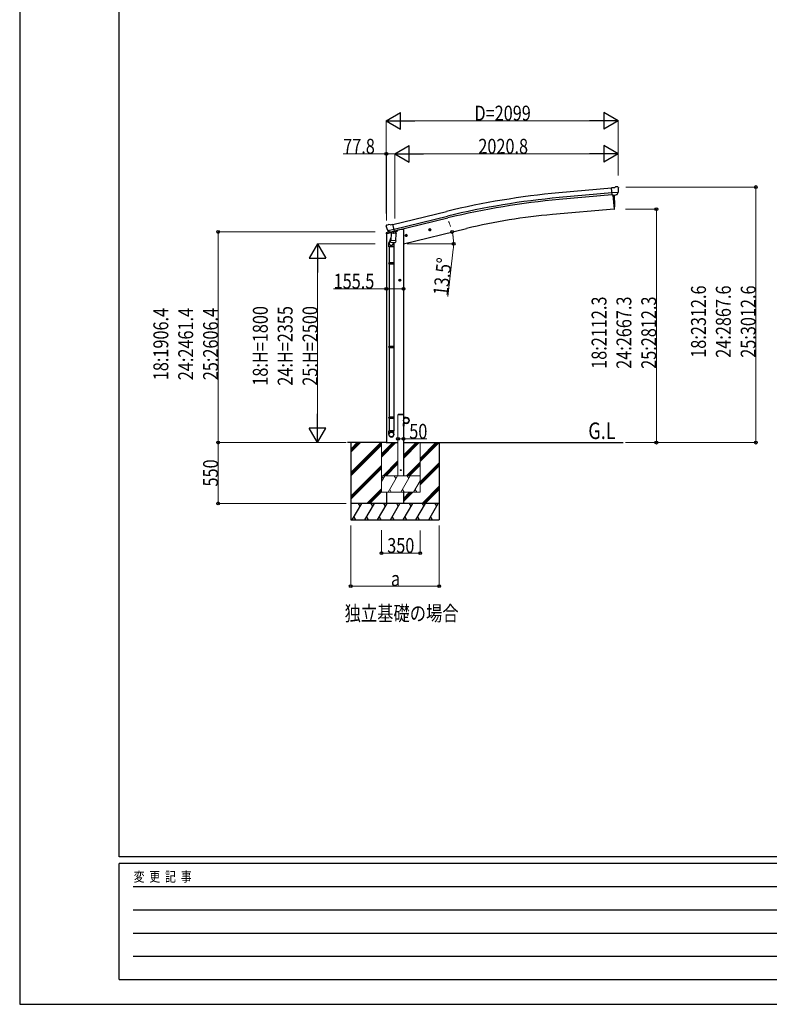
# Model space of a CAD drawing. Units: millimetres. Extents: x 0 to 25230, y 0 to 17820.
# Drawn here: x 0 to 6784, y 0 to 8910 of the extents above; entities that cross this region are included whole.
import ezdxf

# ---------------------------------------------------------------- set-up
doc = ezdxf.new("R2010")
doc.units = ezdxf.units.MM
doc.linetypes.add('YHIDDEN_1', pattern=[4, 3, -1])
for name, color, linetype, lineweight in [('USER1', 3, 'Continuous', 13), ('YKK_13', 4, 'Continuous', 30), ('YKK_A1', 4, 'Continuous', 30), ('YKK_D', 6, 'Continuous', 13), ('YKK_ZWAK', 7, 'Continuous', 30)]:
    doc.layers.add(name, color=color, linetype=linetype, lineweight=lineweight)
doc.styles.add('text-b', font='extslim2.shx', dxfattribs={"width": 0.8, "bigfont": 'extfont2.shx'})

msp = doc.modelspace()

# ---------------------------------------------------------------- linework, layer by layer
at = {"layer": 'YKK_13'}
for p, q in [((5381.3, 7389.4), (5393, 7396.2)), ((5407.9, 7397.8), (5394.2, 7396.6)), ((5417, 7392), (5411.5, 7396.6)), ((5381.3, 7389.4), (5354.7, 7387.1)), ((5360.4, 7322.4), (5354.7, 7387.1)), ((5417.6, 7347.1), (5358.6, 7342)), ((5370.3, 7323.3), (5360.4, 7322.4)), ((5370.3, 7323.3), (5370.6, 7323.2)), ((5370.6, 7323.2), (5396, 7325.4)), ((5396, 7325.4), (5396.2, 7325.6)), ((5403.9, 7326.2), (5396.2, 7325.6)), ((5406.3, 7327.6), (5417.2, 7346.6)), ((5417.4, 7346.8), (5417.2, 7346.6)), ((5417.6, 7347.7), (5417.4, 7346.8)), ((5418.1, 7390), (5418.2, 7388.6)), ((3316.6, 7041.2), (3316.9, 7040)), ((3320.8, 7049.8), (3316.9, 7043.5)), ((3323.9, 7052), (3337.1, 7055.2)), ((3351.6, 7052.5), (3338.4, 7055.2)), ((3351.6, 7052.5), (3377.6, 7058.7)), ((3392.7, 6995.6), (3377.6, 7058.7)), ((3330.4, 7001.4), (3330.9, 7000.6)), ((3330.6, 7000.9), (3388.1, 7014.7)), ((3330.9, 7000.6), (3331.1, 7000.5)), ((3347.5, 6986), (3331.1, 7000.5)), ((3350.2, 6985.4), (3357.7, 6987.2)), ((3351, 6985.5), (3352.6, 6985.9)), ((3352.6, 6985.9), (3389.3, 6994.7)), ((3354.4, 6985.6), (3354.3, 6984.9)), ((3355.1, 6983.9), (3380.9, 6977.4)), ((3362, 6978.5), (3357.3, 6911.7)), ((3358, 6987.2), (3357.7, 6987.2)), ((3382.8, 6993.1), (3358, 6987.2)), ((3407.7, 6975.3), (3362, 6978.5)), ((3363.8, 6981.7), (3363.6, 6978.4)), ((3383.3, 6992.9), (3382.3, 6978.2)), ((3383, 6993.3), (3382.8, 6993.1)), ((3383, 6993.3), (3392.7, 6995.6)), ((3389.3, 6994.7), (3390.8, 6995)), ((3392.3, 6997.1), (3393.3, 6997.1)), ((3393.3, 6997.1), (3406.6, 6981.8)), ((3403, 6908.5), (3407.7, 6975.3)), ((3406.6, 6981.8), (3406.2, 6975.4)), ((3341, 6855.8), (3341, 6890.2)), ((3359.1, 6936.4), (3344.4, 6897.9)), ((3356.5, 6899.2), (3357.4, 6911.7)), ((3356.9, 6897.8), (3356.9, 6897.8)), ((3403, 6908.5), (3357.3, 6911.7)), ((3358.3, 6897.1), (3400, 6894.2)), ((3388.4, 6895), (3383.9, 6883.6)), ((3387, 6890.5), (3387, 6855.8)), ((3403, 6908.5), (3402.1, 6895.8)), ((3387, 6855.8), (3341, 6855.8)), ((3343, 6855.8), (3343, 6709.1)), ((3385, 6855.8), (3385, 6709.1)), ((3341, 6707.1), (3342, 6709.1)), ((3387, 6707.1), (3341, 6707.1)), ((3341, 6707.1), (3341, 6699.1)), ((3387, 6699.1), (3341, 6699.1)), ((3341, 6699.1), (3342, 6697.1)), ((3386, 6709.1), (3342, 6709.1)), ((3386, 6697.1), (3342, 6697.1)), ((3343, 6697.1), (3343, 5952.9)), ((3385, 6697.1), (3385, 5952.9)), ((3387, 6707.1), (3386, 6709.1)), ((3387, 6699.1), (3386, 6697.1)), ((3387, 6707.1), (3387, 6699.1)), ((3341, 5950.9), (3342, 5952.9)), ((3387, 5950.9), (3341, 5950.9)), ((3341, 5950.9), (3341, 5942.9)), ((3387, 5942.9), (3341, 5942.9)), ((3341, 5942.9), (3342, 5940.9)), ((3386, 5952.9), (3342, 5952.9)), ((3386, 5940.9), (3342, 5940.9)), ((3343, 5940.9), (3343, 5190.7)), ((3385, 5940.9), (3385, 5190.7)), ((3387, 5950.9), (3386, 5952.9)), ((3387, 5942.9), (3386, 5940.9)), ((3387, 5950.9), (3387, 5942.9)), ((3341, 5310.7), (3342, 5312.7)), ((3387, 5310.7), (3341, 5310.7)), ((3341, 5310.7), (3341, 5302.7)), ((3387, 5302.7), (3341, 5302.7)), ((3341, 5302.7), (3342, 5300.7)), ((3386, 5312.7), (3342, 5312.7)), ((3386, 5300.7), (3342, 5300.7)), ((3343, 5300.7), (3343, 5190.7)), ((3385, 5300.7), (3385, 5190.7)), ((3387, 5310.7), (3386, 5312.7)), ((3387, 5302.7), (3386, 5300.7)), ((3387, 5310.7), (3387, 5302.7)), ((3341, 5156.6), (3341, 5190.7)), ((3387, 5190.7), (3341, 5190.7)), ((3387, 5156.6), (3387, 5190.7))]:
    msp.add_line(p, q, dxfattribs=at)
at = {"layer": 'YKK_13', "ltscale": 25}
for p, q in [((5367.2, 7323), (5378.4, 7195.4)), ((5378.4, 7195.4), (5380.4, 7195.7)), ((3488.3, 6955.6), (3507.8, 6960.2)), ((3492.9, 6963.4), (3490.8, 6956.2)), ((3490.8, 6956.2), (3495.9, 6950.7)), ((3500.2, 6965.1), (3492.9, 6963.4)), ((3500.4, 6948.2), (3495.7, 6967.6)), ((3495.9, 6950.7), (3503.2, 6952.5)), ((3505.4, 6959.7), (3500.2, 6965.1)), ((3503.2, 6952.5), (3505.4, 6959.7)), ((3702.3, 7006.9), (3721.7, 7011.6)), ((3706.8, 7014.7), (3704.7, 7007.5)), ((3704.7, 7007.5), (3709.8, 7002.1)), ((3714.1, 7016.5), (3706.8, 7014.7)), ((3714.3, 6999.5), (3709.6, 7019)), ((3709.8, 7002.1), (3717.1, 7003.8)), ((3719.3, 7011), (3714.1, 7016.5)), ((3717.1, 7003.8), (3719.3, 7011)), ((3449.5, 6553), (3429.5, 6553)), ((3439.5, 6560.5), (3433, 6556.7)), ((3433, 6556.7), (3433, 6549.2)), ((3433, 6549.2), (3439.5, 6545.5)), ((3439.5, 6543), (3439.5, 6563)), ((3446, 6556.7), (3439.5, 6560.5)), ((3439.5, 6545.5), (3446, 6549.2)), ((3446, 6549.2), (3446, 6556.7))]:
    msp.add_line(p, q, dxfattribs=at)
at = {"layer": 'YKK_13', "linetype": 'Continuous', "ltscale": 0.5}
for p, q in [((3315.5, 6972.8), (3358.2, 6983.1)), ((3315.5, 6979.7), (3315.5, 6972.8)), ((3344, 6988.9), (3317.8, 6982.7)), ((3397.3, 6992.5), (3416.2, 6997)), ((3420, 7005.2), (3420, 7001.9)), ((3473.5, 5333.1), (3475.5, 5333.1)), ((3473.5, 5333.1), (3473.5, 5310.4)), ((3475.5, 5310.4), (3475.5, 5333.1)), ((3498.5, 5310.4), (3475.5, 5310.4)), ((3475.5, 5308.4), (3498.5, 5308.4)), ((3475.5, 5257.8), (3498.5, 5257.8)), ((3473.5, 5233.1), (3473.5, 5255.8)), ((3473.5, 5233.1), (3475.5, 5233.1)), ((3475.5, 5255.8), (3475.5, 5233.1)), ((3498.5, 5255.8), (3475.5, 5255.8))]:
    msp.add_line(p, q, dxfattribs=at)
at = {"layer": 'YKK_13', "linetype": 'YHIDDEN_1', "ltscale": 20}
for p, q in [((3423.2, 5333.1), (3423.3, 5335.2)), ((3473.8, 5333.1), (3423.2, 5333.1)), ((3472.7, 5336.1), (3424.3, 5336.1)), ((3473.8, 5333.1), (3473.7, 5335.2))]:
    msp.add_line(p, q, dxfattribs=at)
at = {"layer": 'YKK_13', "ltscale": 25}
for centre, radius in [((3498.1, 6957.9), 8.5), ((3498.1, 6957.9), 7.7), ((3498.1, 6957.9), 6.5), ((3712, 7009.3), 8.5), ((3712, 7009.3), 7.7), ((3712, 7009.3), 6.5), ((3439.5, 6553), 8.5), ((3439.5, 6553), 7.7), ((3439.5, 6553), 6.5)]:
    msp.add_circle(centre, radius, dxfattribs=at)
at = {"layer": 'YKK_13', "linetype": 'Continuous', "ltscale": 0.5}
msp.add_circle((3498.5, 5283.1), 25, dxfattribs=at)
at = {"layer": 'YKK_13', "ltscale": 20}
msp.add_circle((3448.5, 4833.1), 4, dxfattribs=at)
at = {"layer": 'YKK_13'}
for centre, radius, start, end in [((5394.5, 7393.6), 3, 95, 120), ((5408.3, 7392.8), 5, 50.00648, 94.99352), ((5216.6, 7371), 202.4, 353.4085, 5), ((3513.7, 7087.3), 202.4, 193.5, 205.09125), ((3325.1, 7047.1), 5, 103.5, 148.5), ((3337.8, 7052.2), 3, 78.5, 103.5), ((3350.9, 6986), 0.5, 248.23754, 283.5), ((3353.9, 6985.7), 0.5, 356, 103.5), ((3355.3, 6984.8), 1, 176, 256), ((3381.3, 6978.4), 1.03, 250.03897, 351.96569), ((3383.9, 6992.8), 0.604, 100.59842, 172.20595), ((3390.7, 6995.5), 0.5, 283.5, 318.76246), ((3371, 6890.2), 30, 177.45142, 180), ((3358.4, 6899), 1.95, 175.04017, 217.47766), ((3358.5, 6899.1), 2, 217.40962, 266), ((3400.2, 6896.1), 2, 266, 349.46843)]:
    msp.add_arc(centre, radius, start, end, dxfattribs=at)
at = {"layer": 'YKK_13', "ltscale": 25}
for centre, radius, start, end in [((4484.6, 7251.2), 900, 356.63919, 4.64986), ((5380.1, 7198.6), 3, 277, 356.63919)]:
    msp.add_arc(centre, radius, start, end, dxfattribs=at)
at = {"layer": 'YKK_13', "linetype": 'Continuous', "ltscale": 0.5}
for centre, radius, start, end in [((3318.5, 6979.7), 3, 103.5, 180), ((3415, 7001.9), 5, 283.5, 0), ((3475.5, 5310.4), 2, 180, 270), ((3475.5, 5255.8), 2, 90, 180), ((3498.5, 5283.1), 27.3, 270, 90), ((3498.5, 5283.1), 25.3, 270, 90)]:
    msp.add_arc(centre, radius, start, end, dxfattribs=at)
at = {"layer": 'YKK_13', "linetype": 'YHIDDEN_1', "ltscale": 20}
for centre, start, end in [((3424.3, 5335.1), 90, 176.99994), ((3472.7, 5335.1), 3.00011, 90)]:
    msp.add_arc(centre, 1, start, end, dxfattribs=at)
at = {"layer": 'YKK_13', "extrusion": (0, 0, -1)}
for centre, major_axis, ratio, start_param, end_param in [((5422.4, 7394), (-15.4, 3.4), 0.101033, 0.307812, 0.308043), ((5403.6, 7329.3), (-3.5, 2.17), 0.650902, 4.095823, 4.168633), ((5403.7, 7329.1), (1.62, -2.54), 0.997631, 5.80419, 6.600612), ((5415.1, 7389.7), (2.71, -1.31), 0.997474, 4.96062, 5.746529), ((3319.5, 7041.9), (-1.57, -2.57), 0.99628, 0.783535, 1.570796)]:
    msp.add_ellipse(centre, major_axis=major_axis, ratio=ratio, start_param=start_param, end_param=end_param, dxfattribs=at)
at = {"layer": 'YKK_13', "extrusion": (1e-16, 1e-16, -1)}
msp.add_ellipse((5403.7, 7329.2), major_axis=(1.62, -2.54), ratio=0.997631, start_param=0.390237, end_param=0.478995, dxfattribs=at)
at = {"layer": 'YKK_13'}
for centre, major_axis, ratio, start_param, end_param in [((3349.5, 6988.2), (-0.73, -2.92), 0.997631, 5.80419, 6.600612), ((3349.5, 6988.4), (2.63, 3.16), 0.650902, 4.095823, 4.168633), ((3349.5, 6988.3), (-0.73, -2.92), 0.997631, 0.390237, 0.478995), ((3364, 6890.5), (23, 0), 0.996195, 2.358557, 6.325324), ((3364, 6890.5), (21, 0), 0.996195, 2.778668, 5.951239), ((3364, 5158.3), (-23, 0), 0.996195, 3.141593, 6.283185), ((3364, 5156.6), (-23, 0), 0.996195, 3.141593, 6.283185), ((3364, 5156.6), (0, -23.4), 0.981806, 4.712389, 7.853982)]:
    msp.add_ellipse(centre, major_axis=major_axis, ratio=ratio, start_param=start_param, end_param=end_param, dxfattribs=at)
msp.add_ellipse((3364, 5156.6), major_axis=(21, 0), ratio=0.996195, dxfattribs=at)
at = {"layer": 'YKK_A1', "ltscale": 25}
for p, q in [((5354.8, 7385.5), (4877.9, 7342.4)), ((5358.5, 7342.6), (4881.8, 7299.6)), ((5360.1, 7325.6), (4883.3, 7282.7)), ((5367.2, 7323), (5378.4, 7195.4)), ((3378, 7056.7), (3861, 7174)), ((3388.1, 7014.9), (3871.1, 7132.3)), ((5378.4, 7195.4), (4820.5, 7146.6)), ((3392.1, 6998.4), (3875.1, 7115.7)), ((3453.5, 7012.5), (3420, 7004.5)), ((3473.4, 6883.1), (4044.9, 7020.3)), ((3318, 5083.1), (2967.7, 5083.1)), ((2995.8, 5083.1), (2995.8, 4383.1)), ((3473.5, 5083.1), (5461.4, 5083.1)), ((3795.8, 5083.1), (3795.8, 4383.1))]:
    msp.add_line(p, q, dxfattribs=at)
at = {"layer": 'YKK_A1', "linetype": 'Continuous', "ltscale": 25}
for p, q in [((3318, 6973.4), (3318, 5083.1)), ((3473.5, 7012.5), (3453.5, 7012.5)), ((3473.5, 7012.5), (3473.5, 4783.1)), ((2995.8, 4811.6), (3267.3, 5083.1)), ((2995.8, 5023.7), (3055.1, 5083.1)), ((2995.8, 5009.6), (3069.3, 5083.1)), ((2995.8, 4995.5), (3083.4, 5083.1)), ((3623.5, 4911.6), (3795, 5083.1)), ((3623.5, 4939.9), (3766.8, 5083.1)), ((3623.5, 4925.7), (3780.9, 5083.1)), ((2995.8, 4797.5), (3273.5, 5075.2)), ((2995.8, 4783.3), (3273.5, 5061.1)), ((2995.8, 4599.5), (3273.5, 4877.2)), ((2995.8, 4585.3), (3273.5, 4863.1)), ((2995.8, 4571.2), (3273.5, 4848.9)), ((3623.5, 4727.8), (3795.8, 4900)), ((3623.5, 4713.6), (3795.8, 4885.9)), ((3623.5, 4699.5), (3795.8, 4871.7)), ((3141.5, 4533.1), (3273.5, 4665.1)), ((3155.7, 4533.1), (3273.5, 4651)), ((3169.8, 4533.1), (3273.5, 4636.8)), ((3641, 4533.1), (3795.8, 4687.9)), ((3655.2, 4533.1), (3795.8, 4673.7)), ((3669.3, 4533.1), (3795.8, 4659.6)), ((3318, 4633.1), (3318, 4533.1)), ((3473.5, 4633.1), (3473.5, 4533.1)), ((3473.5, 4577.8), (3528.9, 4633.1)), ((3473.5, 4563.6), (3543, 4633.1)), ((3473.5, 4549.5), (3557.2, 4633.1)), ((3795.8, 4533.1), (2995.8, 4533.1)), ((3008.5, 4383.1), (3095.1, 4533.1)), ((3080.1, 4507.1), (3065.1, 4533.1)), ((3123.9, 4383.1), (3210.6, 4533.1)), ((3195.6, 4507.1), (3180.6, 4533.1)), ((3239.4, 4383.1), (3326, 4533.1)), ((3311, 4507.1), (3296, 4533.1)), ((3354.9, 4383.1), (3441.5, 4533.1)), ((3426.5, 4507.1), (3411.5, 4533.1)), ((3470.4, 4383.1), (3557, 4533.1)), ((3542, 4507.1), (3527, 4533.1)), ((3585.8, 4383.1), (3672.4, 4533.1)), ((3642.4, 4533.1), (3657.4, 4507.1)), ((3701.3, 4383.1), (3787.9, 4533.1)), ((3757.9, 4533.1), (3772.9, 4507.1)), ((2995.8, 4383.1), (3795.8, 4383.1)), ((3023.5, 4409.1), (3038.5, 4383.1)), ((3138.9, 4409.1), (3153.9, 4383.1)), ((3254.4, 4409.1), (3269.4, 4383.1)), ((3369.9, 4409.1), (3384.9, 4383.1)), ((3485.4, 4409.1), (3500.4, 4383.1)), ((3600.8, 4409.1), (3615.8, 4383.1)), ((3716.3, 4409.1), (3731.3, 4383.1))]:
    msp.add_line(p, q, dxfattribs=at)
at = {"layer": 'YKK_A1', "lineweight": 13, "ltscale": 20}
for p, q in [((3423.5, 5333.1), (3423.5, 4783.1)), ((3473.5, 4783.1), (3473.5, 5333.1)), ((3273.5, 5083.1), (3273.5, 4633.1)), ((3273.5, 4980.8), (3375.9, 5083.1)), ((3273.5, 4966.6), (3390, 5083.1)), ((3273.5, 4952.5), (3404.2, 5083.1)), ((3473.5, 4940.4), (3616.3, 5083.1)), ((3473.5, 4954.5), (3602.1, 5083.1)), ((3473.5, 4968.6), (3588, 5083.1)), ((3623.5, 4633.1), (3623.5, 5083.1)), ((3288, 4783.1), (3423.5, 4918.6)), ((3302.1, 4783.1), (3423.5, 4904.5)), ((3500.1, 4783.1), (3623.5, 4906.5)), ((3316.3, 4783.1), (3423.5, 4890.4)), ((3514.3, 4783.1), (3623.5, 4892.4)), ((3528.4, 4783.1), (3623.5, 4878.2)), ((3273.5, 4730), (3304.2, 4783.1)), ((3273.5, 4783.1), (3623.5, 4783.1)), ((3289.2, 4757.1), (3274.2, 4783.1)), ((3333.1, 4633.1), (3419.7, 4783.1)), ((3404.7, 4757.1), (3389.7, 4783.1)), ((3448.5, 4633.1), (3535.1, 4783.1)), ((3520.1, 4757.1), (3505.1, 4783.1)), ((3564, 4633.1), (3623.5, 4736.2)), ((3348.1, 4659.1), (3363.1, 4633.1)), ((3463.5, 4659.1), (3478.5, 4633.1)), ((3579, 4659.1), (3594, 4633.1)), ((3273.5, 4633.1), (3623.5, 4633.1))]:
    msp.add_line(p, q, dxfattribs=at)
at = {"layer": 'YKK_A1'}
msp.add_line((3473.5, 5333.1), (3423.5, 5333.1), dxfattribs=at)
at = {"layer": 'YKK_A1', "ltscale": 20}
msp.add_line((3317.5, 5083.1), (3423.5, 5083.1), dxfattribs=at)
at = {"layer": 'YKK_A1', "ltscale": 25}
for centre, radius, start, end in [((5502.5, 416), 6954.6, 95.15276, 103.65276), ((5502.5, 416), 6911.6, 95.15276, 103.65276), ((5502.5, 416), 6894.6, 95.15276, 103.65276), ((5282.6, 1864.7), 5302.1, 95, 103.5)]:
    msp.add_arc(centre, radius, start, end, dxfattribs=at)
at = {"layer": 'YKK_D', "lineweight": -2}
for p, q in [((3317.5, 7995.8), (3447.4, 8070.8)), ((3447.4, 7920.8), (3447.4, 8070.8)), ((5416.6, 7995.8), (5286.7, 8070.8)), ((5286.7, 8070.8), (5286.7, 7920.8)), ((3317.5, 7995.8), (3447.4, 7920.8)), ((3317.5, 7995.8), (3577.3, 7995.8)), ((5416.6, 7995.8), (5156.8, 7995.8)), ((5416.6, 7995.8), (5286.7, 7920.8)), ((3395.8, 7695.8), (3525.7, 7770.8)), ((3525.7, 7620.8), (3525.7, 7770.8)), ((5416.6, 7695.8), (5286.7, 7770.8)), ((5286.7, 7770.8), (5286.7, 7620.8)), ((3395.8, 7695.8), (3525.7, 7620.8)), ((3395.8, 7695.8), (3655.6, 7695.8)), ((5416.6, 7695.8), (5156.8, 7695.8)), ((5416.6, 7695.8), (5286.7, 7620.8)), ((2695.8, 6883.1), (2620.8, 6753.2)), ((2695.8, 6883.1), (2770.8, 6753.2)), ((2695.8, 6883.1), (2695.8, 6623.3)), ((2620.8, 6753.2), (2770.8, 6753.2)), ((2695.8, 5083.1), (2695.8, 5342.9)), ((2695.8, 5083.1), (2620.8, 5213)), ((2770.8, 5213), (2620.8, 5213)), ((2695.8, 5083.1), (2770.8, 5213))]:
    msp.add_line(p, q, dxfattribs=at)
at = {"layer": 'YKK_D'}
for p, q in [((3317.5, 7155.1), (3317.5, 7996.8)), ((5266.6, 7995.8), (3467.5, 7995.8)), ((5416.6, 7501.5), (5416.6, 7996.8)), ((3318, 7695.8), (2926.6, 7695.8)), ((3318, 7093.5), (3318, 7696.8)), ((3395.8, 7695.8), (3318, 7695.8)), ((3395.8, 7112.4), (3395.8, 7696.8)), ((3395.8, 7112.4), (3395.8, 7696.8)), ((3545.8, 7695.8), (5266.6, 7695.8)), ((5416.6, 7501.5), (5416.6, 7696.8)), ((5484, 7395.8), (6662.4, 7395.8)), ((6661.4, 5083.1), (6661.4, 7395.8)), ((5483, 7195.4), (5762.4, 7195.4)), ((5761.4, 7195.4), (5761.4, 5083.1)), ((3218.2, 6989.5), (1794.8, 6989.5)), ((1795.8, 6989.5), (1795.8, 5083.1)), ((3216.5, 6883.1), (2694.8, 6883.1)), ((3507.3, 6883.1), (3928, 6883.1)), ((3924.1, 6832.2), (3875.9, 6406.1)), ((2695.8, 6733.1), (2695.8, 5233.1)), ((3318, 6475.1), (2840.2, 6475.1)), ((3473.5, 6475.1), (3318, 6475.1)), ((2946.6, 5083.1), (1794.8, 5083.1)), ((2955.7, 5083.1), (1794.8, 5083.1)), ((1795.8, 5083.1), (1795.8, 4533.1)), ((2944.9, 5083.1), (2694.8, 5083.1)), ((3423.5, 5116.7), (3423.5, 5117.7)), ((3423.5, 5116.7), (3473.5, 5116.7)), ((3473.5, 5116.7), (3684.9, 5116.7)), ((5483, 5083.1), (5762.4, 5083.1)), ((5484, 5083.1), (6662.4, 5083.1)), ((2953.6, 4533.1), (1794.8, 4533.1)), ((2995.8, 4332.1), (2995.8, 3782.1)), ((3273.5, 4289.3), (3273.5, 4082.1)), ((3623.5, 4287.2), (3623.5, 4082.1)), ((3795.8, 4332.1), (3795.8, 3782.1)), ((3273.5, 4083.1), (3623.5, 4083.1)), ((2995.8, 3783.1), (3795.8, 3783.1))]:
    msp.add_line(p, q, dxfattribs=at)
at = {"layer": 'YKK_D', "linetype": 'ByBlock', "lineweight": -2}
for centre in [(3318, 7695.8), (6661.4, 7395.8), (5761.4, 7195.4), (1795.8, 6989.5), (3914.4, 6989), (3927, 6883.1), (3318, 6475.1), (3473.5, 6475.1), (1795.8, 5083.1), (1795.8, 5083.1), (3423.5, 5116.7), (3473.5, 5116.7), (5761.4, 5083.1), (6661.4, 5083.1), (1795.8, 4533.1), (3273.5, 4083.1), (3623.5, 4083.1), (2995.8, 3783.1), (3795.8, 3783.1)]:
    msp.add_circle(centre, 12.8, dxfattribs=at)
at = {"layer": 'YKK_D'}
for start, end in [(19.95802, 26.41578), (0, 13.5), (7.20177, 13.5), (353.55225, 0)]:
    msp.add_arc((3473.5, 6883.1), 453.4, start, end, dxfattribs=at)
at = {"layer": 'YKK_ZWAK'}
for p, q in [((0, 17820), (0, 0)), ((900.1, 1335), (900.1, 17235)), ((24300.1, 1335), (900.1, 1335)), ((8700.1, 1275), (900.1, 1275)), ((900.1, 225), (900.1, 1275)), ((1027.6, 1065), (8550.1, 1065)), ((1027.6, 855), (8550.1, 855)), ((1027.6, 645), (8550.1, 645)), ((1027.6, 435), (8550.1, 435)), ((900.1, 225), (8700.1, 225)), ((0, 0), (25230, 0))]:
    msp.add_line(p, q, dxfattribs=at)

# ---------------------------------------------------------------- texts
at = {"layer": 'USER1', "style": 'text-b', "width": 0.8}
for s, height, p in [('G.L', 150, (5145.6, 5115.1)), ('独立基礎の場合', 135, (2940.5, 3470.2))]:
    msp.add_text(s, height=height, dxfattribs=at).set_placement(p)
at = {"layer": 'YKK_D', "style": 'text-b', "width": 0.8}
for s, p in [('D=2099', (4115.1, 7996.8)), ('77.8', (2927.6, 7696.8)), ('2020.8', (4150.6, 7696.8)), ('155.5', (2841.2, 6476.1)), ('50', (3525.5, 5117.7)), ('350', (3326.1, 4084.1)), ('a', (3359.8, 3784.1))]:
    msp.add_text(s, height=135, dxfattribs=at).set_placement(p)
for s, rotation, p in [('13.5°', 83.55225, (3874.2, 6408.3)), ('18:2312.6', 90, (6210.4, 5850.6)), ('24:2867.6', 90, (6435.4, 5850.6)), ('25:3012.6', 90, (6660.4, 5850.6)), ('18:2112.3', 90, (5310.4, 5750.5)), ('24:2667.3', 90, (5535.4, 5750.5)), ('25:2812.3', 90, (5760.4, 5750.5)), ('18:1906.4', 90, (1344.8, 5647.5)), ('24:2461.4', 90, (1569.8, 5647.5)), ('25:2606.4', 90, (1794.8, 5647.5)), ('18:H=1800', 90, (2244.8, 5597.9)), ('24:H=2355', 90, (2469.8, 5597.9)), ('25:H=2500', 90, (2694.8, 5597.9)), ('550', 90, (1794.8, 4685.7))]:
    msp.add_text(s, height=135, rotation=rotation, dxfattribs=at).set_placement(p)
at = {"layer": 'YKK_ZWAK', "style": 'text-b', "width": 0.8}
msp.add_text('変  更  記  事', height=90, dxfattribs=at).set_placement((1031.1, 1110))

doc.saveas('drawing.dxf')
